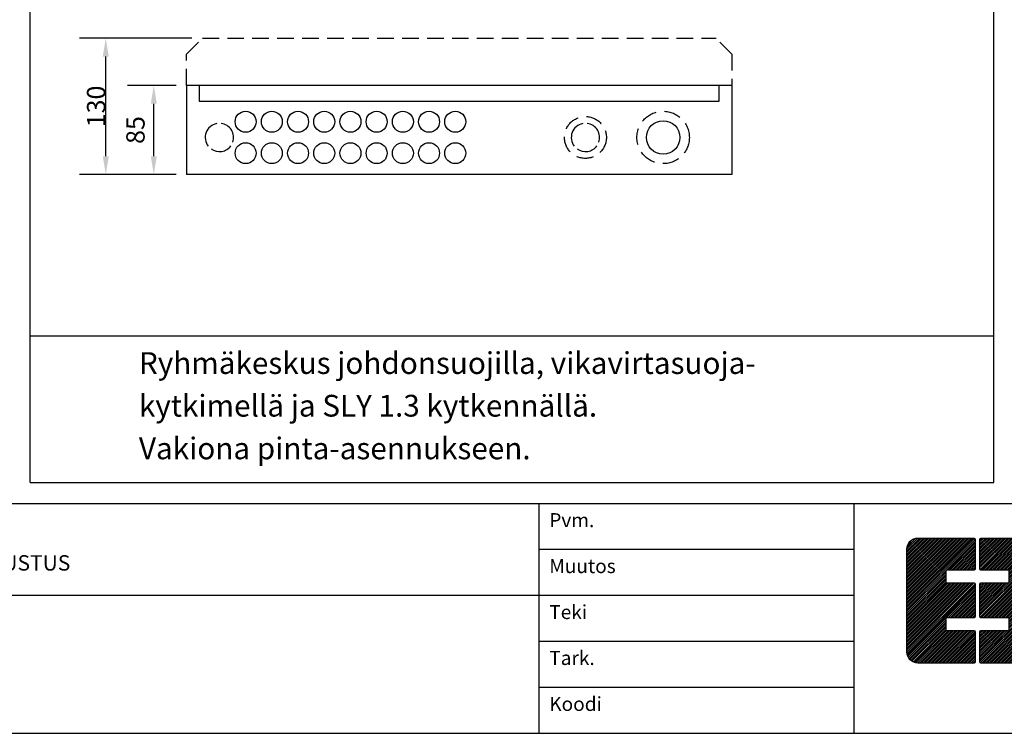
# Model space of a CAD drawing. Extents: x -30 to 5392, y -50 to 2984.
# Drawn here: x 1060 to 2000, y 61 to 741 of the extents above; entities that cross this region are included whole.
import ezdxf

# ---------------------------------------------------------------- set-up
doc = ezdxf.new("R2010")
doc.units = 0
doc.header["$LTSCALE"] = 63.5
doc.header["$MEASUREMENT"] = 0
doc.linetypes.add('HIDDEN', pattern=[0.375, 0.25, -0.125])
doc.layers.get('0').update_dxf_attribs({"linetype": 'CONTINUOUS'})
for name, color, linetype in [('EHYTV2', 2, 'CONTINUOUS'), ('KATKOV-3', 1, 'HIDDEN'), ('MITOITUS-3', 1, 'CONTINUOUS'), ('MUOTOV-5', 2, 'CONTINUOUS'), ('TEXT-2', 3, 'CONTINUOUS'), ('TEXT-3', 2, 'CONTINUOUS')]:
    doc.layers.add(name, color=color, linetype=linetype)
doc.styles.add('ROMANS', font='romans')
doc.styles.get("Standard").update_dxf_attribs({"font": 'fiso'})
doc.dimstyles.get("Standard").update_dxf_attribs({"dimtxt": 0.18, "dimasz": 0.18, "dimexe": 0.18, "dimexo": 0.0625, "dimgap": 0.09, "dimtad": 0, "dimtih": 1, "dimtoh": 1, "dimdec": 4, "dimzin": 0, "dimdsep": 46, "dimtxsty": 'Standard', "dimcen": 0.09, "dimadec": 0, "dimazin": 0, "dimtfac": 1, "dimtdec": 4, "dimtofl": 0, "dimtmove": 0, "dimatfit": 3, "dimfxl": 0, "dimtolj": 1, "dimtzin": 0, "dimarcsym": 0})

# ---------------------------------------------------------------- blocks, each defined once
blk = doc.blocks.new('*D24')
at = {"layer": 'MITOITUS-3', "color": 0, "lineweight": -2}
for p, q in [((1224.51, 723.69), (1117.36, 723.69)), ((1142.36, 611.19), (1142.36, 706.19)), ((1209.51, 593.69), (1117.36, 593.69))]:
    blk.add_line(p, q, dxfattribs=at)
at = {"layer": 'MITOITUS-3', "color": 0}
for points in [[(1139.45, 706.19), (1145.28, 706.19), (1142.36, 723.69)], [(1139.45, 611.19), (1145.28, 611.19), (1142.36, 593.69)]]:
    blk.add_solid(points, dxfattribs=at)
at = {"layer": 'MITOITUS-3', "color": 0, "insert": (1133.16, 658.69), "char_height": 17.5, "attachment_point": 5, "rotation": 90}
blk.add_mtext('\\A1;130', dxfattribs=at)
blk = doc.blocks.new('*D27')
at = {"layer": 'MITOITUS-3', "color": 0, "lineweight": -2}
for p, q in [((1209.51, 678.69), (1163.16, 678.69)), ((1188.16, 611.19), (1188.16, 661.19)), ((1209.51, 593.69), (1163.16, 593.69))]:
    blk.add_line(p, q, dxfattribs=at)
at = {"layer": 'MITOITUS-3', "color": 0}
for points in [[(1185.24, 661.19), (1191.07, 661.19), (1188.16, 678.69)], [(1185.24, 611.19), (1191.07, 611.19), (1188.16, 593.69)]]:
    blk.add_solid(points, dxfattribs=at)
at = {"layer": 'MITOITUS-3', "color": 0, "insert": (1170.66, 636.19), "char_height": 17.5, "attachment_point": 5, "rotation": 90}
blk.add_mtext('\\A1;85', dxfattribs=at)
blk = doc.blocks.new('*X18')
at = {"color": 0}
for p, q in [((5255.9, 3307), (5351.2, 3402.3)), ((5255.9, 3309.6), (5348.6, 3402.3)), ((5255.9, 3312.3), (5345.9, 3402.3)), ((5255.9, 3314.9), (5343.3, 3402.3)), ((5255.9, 3317.6), (5340.6, 3402.3)), ((5255.9, 3320.2), (5338, 3402.3)), ((5255.9, 3322.9), (5335.3, 3402.3)), ((5255.9, 3325.5), (5332.7, 3402.3)), ((5255.9, 3328.2), (5330, 3402.3)), ((5255.9, 3330.8), (5327.4, 3402.3)), ((5255.9, 3333.5), (5324.7, 3402.3)), ((5255.9, 3336.1), (5322.1, 3402.3)), ((5255.9, 3338.8), (5319.4, 3402.3)), ((5255.9, 3341.4), (5316.8, 3402.3)), ((5255.9, 3344.1), (5314.1, 3402.3)), ((5255.9, 3346.7), (5311.5, 3402.3)), ((5255.9, 3349.4), (5308.8, 3402.3)), ((5255.9, 3352), (5306.2, 3402.3)), ((5255.9, 3354.7), (5303.5, 3402.3)), ((5255.9, 3357.3), (5300.9, 3402.3)), ((5255.9, 3360), (5298.2, 3402.3)), ((5255.9, 3362.6), (5295.6, 3402.3)), ((5255.9, 3365.3), (5292.9, 3402.3)), ((5255.9, 3367.9), (5290.3, 3402.3)), ((5255.9, 3370.6), (5287.6, 3402.3)), ((5255.9, 3373.3), (5284.9, 3402.3)), ((5255.9, 3375.9), (5282.3, 3402.3)), ((5255.9, 3378.6), (5279.6, 3402.3)), ((5255.9, 3381.2), (5277, 3402.3)), ((5255.9, 3383.9), (5274.3, 3402.3)), ((5255.9, 3386.5), (5271.7, 3402.3)), ((5255.9, 3304.3), (5353.6, 3402)), ((5256.2, 3389.5), (5268.7, 3402)), ((5361.5, 3359.5), (5404.3, 3402.3)), ((5361.5, 3362.2), (5401.6, 3402.3)), ((5361.5, 3364.8), (5399, 3402.3)), ((5361.5, 3367.5), (5396.3, 3402.3)), ((5361.5, 3370.1), (5393.7, 3402.3)), ((5361.5, 3372.8), (5391, 3402.3)), ((5361.5, 3375.4), (5388.4, 3402.3)), ((5361.5, 3378.1), (5385.7, 3402.3)), ((5361.5, 3380.7), (5383.1, 3402.3)), ((5361.5, 3383.4), (5380.4, 3402.3)), ((5361.5, 3386), (5377.8, 3402.3)), ((5361.5, 3388.7), (5375.1, 3402.3)), ((5361.5, 3391.3), (5372.5, 3402.3)), ((5361.5, 3394), (5369.8, 3402.3)), ((5361.5, 3396.6), (5367.1, 3402.3)), ((5361.5, 3399.3), (5364.5, 3402.3)), ((5361.6, 3357), (5406.9, 3402.3)), ((5363.2, 3355.9), (5409.6, 3402.3)), ((5365.8, 3355.9), (5412.2, 3402.3)), ((5368.5, 3355.9), (5414.9, 3402.3)), ((5371.1, 3355.9), (5417.5, 3402.3)), ((5373.8, 3355.9), (5420.2, 3402.3)), ((5376.4, 3355.9), (5422.8, 3402.3)), ((5379.1, 3355.9), (5425.5, 3402.3)), ((5381.7, 3355.9), (5428.1, 3402.3)), ((5384.4, 3355.9), (5430.8, 3402.3)), ((5387, 3355.9), (5433.4, 3402.3)), ((5389.7, 3355.9), (5436.1, 3402.3)), ((5392.3, 3355.9), (5438.7, 3402.3)), ((5395, 3355.9), (5441.4, 3402.3)), ((5397.6, 3355.9), (5444, 3402.3)), ((5400.3, 3355.9), (5446.4, 3401.9)), ((5402.9, 3355.8), (5448.4, 3401.4)), ((5255.9, 3301.7), (5354.3, 3400.1)), ((5255.9, 3299), (5354.3, 3397.4)), ((5257.7, 3393.6), (5264.6, 3400.5)), ((5315.4, 3355.9), (5354.3, 3394.8)), ((5318.1, 3355.9), (5354.3, 3392.1)), ((5320.7, 3355.9), (5354.3, 3389.4)), ((5361.5, 3295.9), (5457.9, 3392.3)), ((5361.5, 3293.2), (5458.6, 3390.3)), ((5361.5, 3290.6), (5459, 3388.1)), ((5403.9, 3354.2), (5450.3, 3400.6)), ((5403.9, 3351.5), (5452, 3399.6)), ((5403.9, 3348.9), (5453.5, 3398.5)), ((5403.9, 3346.2), (5454.8, 3397.2)), ((5403.9, 3343.6), (5456, 3395.7)), ((5403.9, 3340.9), (5457.1, 3394.1)), ((5323.4, 3355.9), (5354.3, 3386.8)), ((5326.1, 3355.9), (5354.3, 3384.1)), ((5328.7, 3355.9), (5354.3, 3381.5)), ((5331.4, 3355.9), (5354.3, 3378.8)), ((5334, 3355.9), (5354.3, 3376.2)), ((5336.7, 3355.9), (5354.3, 3373.5)), ((5361.6, 3288.1), (5459.1, 3385.5)), ((5363.3, 3287.1), (5459.1, 3382.9)), ((5366, 3287.1), (5459.1, 3380.2)), ((5368.6, 3287.1), (5459.1, 3377.6)), ((5371.3, 3287.1), (5459.1, 3374.9)), ((5339.3, 3355.9), (5354.3, 3370.9)), ((5342, 3355.9), (5354.3, 3368.2)), ((5344.6, 3355.9), (5354.3, 3365.6)), ((5347.3, 3355.9), (5354.3, 3362.9)), ((5349.9, 3355.9), (5354.3, 3360.3)), ((5373.9, 3287.1), (5459.1, 3372.3)), ((5376.6, 3287.1), (5459.1, 3369.6)), ((5379.2, 3287.1), (5459.1, 3367)), ((5381.9, 3287.1), (5459.1, 3364.3)), ((5384.5, 3287.1), (5459.1, 3361.7)), ((5387.2, 3287.1), (5459.1, 3359)), ((5255.9, 3296.4), (5311.9, 3352.4)), ((5255.9, 3293.7), (5311.9, 3349.7)), ((5255.9, 3291), (5311.9, 3347)), ((5352.6, 3355.9), (5354.3, 3357.6)), ((5389.8, 3287.1), (5459.1, 3356.4)), ((5392.5, 3287.1), (5459.1, 3353.7)), ((5395.1, 3287.1), (5459.1, 3351.1)), ((5397.8, 3287.1), (5459.1, 3348.4)), ((5400.4, 3287.1), (5459.1, 3345.8)), ((5255.9, 3288.4), (5311.9, 3344.4)), ((5255.9, 3285.7), (5311.9, 3341.7)), ((5255.9, 3283.1), (5311.9, 3339.1)), ((5255.9, 3280.4), (5313, 3337.6)), ((5255.9, 3240.7), (5352.7, 3337.5)), ((5255.9, 3243.3), (5350.1, 3337.5)), ((5255.9, 3246), (5347.4, 3337.5)), ((5255.9, 3248.6), (5344.8, 3337.5)), ((5255.9, 3251.3), (5342.1, 3337.5)), ((5255.9, 3253.9), (5339.5, 3337.5)), ((5255.9, 3256.6), (5336.8, 3337.5)), ((5255.9, 3259.2), (5334.2, 3337.5)), ((5255.9, 3261.9), (5331.5, 3337.5)), ((5255.9, 3264.5), (5328.9, 3337.5)), ((5255.9, 3267.2), (5326.2, 3337.5)), ((5255.9, 3269.8), (5323.6, 3337.5)), ((5255.9, 3272.5), (5320.9, 3337.5)), ((5255.9, 3275.1), (5318.3, 3337.5)), ((5255.9, 3277.8), (5315.6, 3337.5)), ((5255.9, 3238), (5354.3, 3336.3)), ((5256, 3235.5), (5354.3, 3333.8)), ((5256.5, 3233.3), (5354.3, 3331.1)), ((5361.5, 3317.1), (5381.9, 3337.5)), ((5361.5, 3319.8), (5379.2, 3337.5)), ((5361.5, 3322.4), (5376.6, 3337.5)), ((5361.5, 3325.1), (5373.9, 3337.5)), ((5361.5, 3327.7), (5371.3, 3337.5)), ((5361.5, 3330.4), (5368.6, 3337.5)), ((5361.5, 3333), (5366, 3337.5)), ((5361.5, 3335.7), (5363.3, 3337.5)), ((5361.5, 3314.4), (5384.6, 3337.5)), ((5361.5, 3311.8), (5387.2, 3337.5)), ((5361.5, 3309.1), (5389.9, 3337.5)), ((5361.5, 3306.5), (5392.5, 3337.5)), ((5361.5, 3303.8), (5395.2, 3337.5)), ((5361.5, 3301.2), (5397.8, 3337.5)), ((5361.5, 3298.5), (5400.5, 3337.5)), ((5403, 3286.9), (5459.1, 3343.1)), ((5403.9, 3285.3), (5459.1, 3340.5)), ((5403.9, 3282.6), (5459.1, 3337.8)), ((5403.9, 3280), (5459.1, 3335.2)), ((5403.9, 3277.3), (5459.1, 3332.5)), ((5312.7, 3286.9), (5354.3, 3328.5)), ((5315.6, 3287.1), (5354.3, 3325.8)), ((5318.2, 3287.1), (5354.3, 3323.2)), ((5320.9, 3287.1), (5354.3, 3320.5)), ((5323.5, 3287.1), (5354.3, 3317.9)), ((5361.5, 3226.9), (5459.1, 3324.5)), ((5361.5, 3224.3), (5459.1, 3321.9)), ((5361.9, 3222), (5459.1, 3319.2)), ((5364, 3221.5), (5459.1, 3316.6)), ((5403.9, 3274.6), (5459.1, 3329.8)), ((5403.9, 3272), (5459.1, 3327.2)), ((5326.2, 3287.1), (5354.3, 3315.2)), ((5328.8, 3287.1), (5354.3, 3312.6)), ((5331.5, 3287.1), (5354.3, 3309.9)), ((5334.2, 3287.1), (5354.3, 3307.2)), ((5336.8, 3287.1), (5354.3, 3304.6)), ((5339.5, 3287.1), (5354.3, 3301.9)), ((5366.7, 3221.5), (5459.1, 3313.9)), ((5369.3, 3221.5), (5459.1, 3311.3)), ((5372, 3221.5), (5459.1, 3308.6)), ((5374.6, 3221.5), (5459.1, 3306)), ((5377.3, 3221.5), (5459.1, 3303.3)), ((5342.1, 3287.1), (5354.3, 3299.3)), ((5344.8, 3287.1), (5354.3, 3296.6)), ((5347.4, 3287.1), (5354.3, 3294)), ((5350.1, 3287.1), (5354.3, 3291.3)), ((5352.7, 3287.1), (5354.3, 3288.7)), ((5379.9, 3221.5), (5459.1, 3300.7)), ((5382.6, 3221.5), (5459.1, 3298)), ((5385.2, 3221.5), (5459.1, 3295.4)), ((5387.9, 3221.5), (5459.1, 3292.7)), ((5390.5, 3221.5), (5459.1, 3290.1)), ((5257.2, 3231.3), (5312.1, 3286.3)), ((5258, 3229.5), (5311.9, 3283.4)), ((5259.1, 3227.9), (5311.9, 3280.8)), ((5260.3, 3226.5), (5311.9, 3278.1)), ((5261.7, 3225.2), (5311.9, 3275.5)), ((5393.2, 3221.5), (5459.1, 3287.4)), ((5395.8, 3221.5), (5459.1, 3284.8)), ((5398.5, 3221.5), (5459.1, 3282.1)), ((5401.1, 3221.5), (5459.1, 3279.5)), ((5403.8, 3221.5), (5459.1, 3276.8)), ((5406.4, 3221.5), (5459.1, 3274.2)), ((5263.2, 3224.1), (5311.9, 3272.8)), ((5264.9, 3223.1), (5311.9, 3270.2)), ((5266.8, 3222.3), (5313.1, 3268.7)), ((5268.8, 3221.8), (5315.8, 3268.7)), ((5271.2, 3221.5), (5318.4, 3268.7)), ((5273.9, 3221.5), (5321.1, 3268.7)), ((5276.5, 3221.5), (5323.7, 3268.7)), ((5279.2, 3221.5), (5326.4, 3268.7)), ((5281.8, 3221.5), (5329, 3268.7)), ((5284.5, 3221.5), (5331.7, 3268.7)), ((5287.1, 3221.5), (5334.3, 3268.7)), ((5289.8, 3221.5), (5337, 3268.7)), ((5292.4, 3221.5), (5339.6, 3268.7)), ((5295.1, 3221.5), (5342.3, 3268.7)), ((5297.7, 3221.5), (5344.9, 3268.7)), ((5300.4, 3221.5), (5347.6, 3268.7)), ((5303, 3221.5), (5350.2, 3268.7)), ((5305.7, 3221.5), (5352.9, 3268.7)), ((5308.3, 3221.5), (5354.3, 3267.4)), ((5311, 3221.5), (5354.3, 3264.8)), ((5313.6, 3221.5), (5354.3, 3262.2)), ((5316.3, 3221.5), (5354.3, 3259.5)), ((5361.5, 3266.7), (5363.5, 3268.7)), ((5361.5, 3264.1), (5366.1, 3268.7)), ((5361.5, 3261.4), (5368.8, 3268.7)), ((5361.5, 3258.8), (5371.4, 3268.7)), ((5361.5, 3256.1), (5374.1, 3268.7)), ((5361.5, 3253.5), (5376.7, 3268.7)), ((5361.5, 3250.8), (5379.4, 3268.7)), ((5361.5, 3248.2), (5382, 3268.7)), ((5361.5, 3245.5), (5384.7, 3268.7)), ((5361.5, 3242.9), (5387.3, 3268.7)), ((5361.5, 3240.2), (5390, 3268.7)), ((5361.5, 3237.6), (5392.6, 3268.7)), ((5361.5, 3234.9), (5395.3, 3268.7)), ((5361.5, 3232.2), (5398, 3268.7)), ((5361.5, 3229.6), (5400.6, 3268.7)), ((5409.1, 3221.5), (5459.1, 3271.5)), ((5411.7, 3221.5), (5459.1, 3268.9)), ((5414.4, 3221.5), (5459.1, 3266.2)), ((5417, 3221.5), (5459.1, 3263.6)), ((5419.7, 3221.5), (5459.1, 3260.9)), ((5318.9, 3221.5), (5354.3, 3256.9)), ((5321.6, 3221.5), (5354.3, 3254.2)), ((5324.2, 3221.5), (5354.3, 3251.6)), ((5326.9, 3221.5), (5354.3, 3248.9)), ((5329.5, 3221.5), (5354.3, 3246.3)), ((5422.3, 3221.5), (5459.1, 3258.3)), ((5425, 3221.5), (5459.1, 3255.6)), ((5427.6, 3221.5), (5459.1, 3252.9)), ((5430.3, 3221.5), (5459.1, 3250.3)), ((5433, 3221.5), (5459.1, 3247.6)), ((5435.6, 3221.5), (5459.1, 3245)), ((5332.2, 3221.5), (5354.3, 3243.6)), ((5334.8, 3221.5), (5354.3, 3241)), ((5337.5, 3221.5), (5354.3, 3238.3)), ((5340.1, 3221.5), (5354.3, 3235.7)), ((5342.8, 3221.5), (5354.3, 3233)), ((5438.3, 3221.5), (5459.1, 3242.3)), ((5440.9, 3221.5), (5459.1, 3239.7)), ((5443.6, 3221.5), (5459.1, 3237)), ((5446.6, 3221.9), (5458.7, 3234)), ((5345.4, 3221.5), (5354.3, 3230.4)), ((5348.1, 3221.5), (5354.3, 3227.7)), ((5350.8, 3221.5), (5354.3, 3225)), ((5450.9, 3223.5), (5457.1, 3229.7))]:
    blk.add_line(p, q, dxfattribs=at)
blk = doc.blocks.new('EE-LOGO')
at = {"layer": 'EHYTV2'}
for points in [[(14.92, 45.48, 0.414214), (14.44, 45), (14.44, 40.44, 0.414214), (14.92, 39.96), (26.68, 39.96, -0.414214), (27.16, 39.48), (27.16, 26.28, -0.414214), (26.68, 25.8), (2.44, 25.8, -0.414214), (-2.36, 30.6), (-2.36, 75.24, -0.414214), (2.44, 80.04), (26.68, 80.04, -0.414214), (27.16, 79.56), (27.16, 66.6, -0.414214), (26.68, 66.12), (14.92, 66.12, 0.414214), (14.44, 65.64), (14.44, 61.08, 0.414214), (14.92, 60.6), (26.68, 60.6, -0.414214), (27.16, 60.12), (27.16, 45.96, -0.414214), (26.68, 45.48)], [(29.32, 60.12, -0.414214), (29.8, 60.6), (41.56, 60.6, 0.414214), (42.04, 61.08), (42.04, 65.64, 0.414214), (41.56, 66.12), (29.8, 66.12, -0.414214), (29.32, 66.6), (29.32, 79.56, -0.414214), (29.8, 80.04), (53.8, 80.04, -0.414214), (58.6, 75.24), (58.6, 30.6, -0.414214), (53.8, 25.8), (29.8, 25.8, -0.414214), (29.32, 26.28), (29.32, 39.48, -0.414214), (29.8, 39.96), (41.56, 39.96, 0.414214), (42.04, 40.44), (42.04, 45, 0.414214), (41.56, 45.48), (29.8, 45.48, -0.414214), (29.32, 45.96)]]:
    blk.add_lwpolyline(points, format="xyb", close=True, dxfattribs=at)
at = {"layer": 'EHYTV2', "xscale": 0.3, "yscale": 0.3, "zscale": 0.3}
blk.add_blockref('*X18', (-1579.13, -940.64), dxfattribs=at)

msp = doc.modelspace()

# ---------------------------------------------------------------- linework, layer by layer
at = {"layer": 'KATKOV-3'}
for p, q in [((1219.51, 708.69), (1234.51, 723.69)), ((1234.51, 723.69), (1724.51, 723.69)), ((1739.51, 708.69), (1724.51, 723.69)), ((1219.51, 678.69), (1219.51, 708.69)), ((1739.51, 708.69), (1739.51, 678.69))]:
    msp.add_line(p, q, dxfattribs=at)
for centre, radius in [((1599.92, 629.09), 20), ((1674.07, 629.09), 25)]:
    msp.add_circle(centre, radius, dxfattribs=at)
at = {"layer": 'MITOITUS-3'}
for p, q in [((1070.23, 299.76), (1070.23, 2027.58)), ((1989.52, 299.76), (1989.52, 2027.58)), ((1231.51, 678.69), (1231.51, 663.69)), ((1727.51, 663.69), (1727.51, 678.69)), ((1231.51, 663.69), (1727.51, 663.69)), ((1070.23, 439.76), (1989.52, 439.76)), ((1070.23, 299.76), (1989.52, 299.76)), ((100.94, 279.76), (2958.8, 279.76)), ((1555.77, 60.58), (1555.77, 279.76)), ((1856.36, 60.58), (1856.36, 279.76)), ((1856.36, 235.93), (1555.77, 235.93)), ((1555.77, 192.09), (100.94, 192.09)), ((1856.36, 192.09), (1555.77, 192.09)), ((1856.36, 148.25), (1555.77, 148.25)), ((1856.36, 104.42), (1555.77, 104.42))]:
    msp.add_line(p, q, dxfattribs=at)
msp.add_lwpolyline([(27.9, 60.58), (2958.8, 60.58), (2958.8, 2047.58), (27.9, 2047.58), (27.9, 60.58)], dxfattribs=at)
for centre, radius in [((1275.75, 644.09), 10), ((1300.75, 644.09), 10), ((1325.75, 644.09), 10), ((1350.75, 644.09), 10), ((1375.75, 644.09), 10), ((1400.75, 644.09), 10), ((1425.75, 644.09), 10), ((1450.75, 644.09), 10), ((1475.75, 644.09), 10), ((1674.07, 629.09), 16), ((1275.75, 614.09), 10), ((1300.75, 614.09), 10), ((1325.75, 614.09), 10), ((1350.75, 614.09), 10), ((1375.75, 614.09), 10), ((1400.75, 614.09), 10), ((1425.75, 614.09), 10), ((1450.75, 614.09), 10), ((1475.75, 614.09), 10)]:
    msp.add_circle(centre, radius, dxfattribs=at)
for centre, start, end in [((1250.75, 629.09), 101.10857, 218.24189), ((1250.75, 629.09), 340.83276, 83.05934), ((1599.92, 629.09), 101.10857, 218.24189), ((1599.92, 629.09), 340.83276, 83.05934), ((1250.75, 629.09), 234.15748, 324.2118), ((1599.92, 629.09), 234.15748, 324.2118)]:
    msp.add_arc(centre, 13.5, start, end, dxfattribs=at)
at = {"layer": 'MUOTOV-5'}
for p, q in [((1739.51, 678.69), (1219.51, 678.69)), ((1219.51, 678.69), (1219.51, 593.69)), ((1739.51, 678.69), (1739.51, 593.69)), ((1739.51, 593.69), (1219.51, 593.69))]:
    msp.add_line(p, q, dxfattribs=at)

# ---------------------------------------------------------------- block references
at = {"layer": 'MITOITUS-3', "xscale": 2.2, "yscale": 2.2, "zscale": 2.2}
msp.add_blockref('EE-LOGO', (1911.82, 70.78), dxfattribs=at)

# ---------------------------------------------------------------- texts
at = {"layer": 'TEXT-2', "style": 'ROMANS'}
for s, height, p in [('Pvm.', 13.359, (1565.41, 257.27)), ('KOKOONPANOPIIRUSTUS', 14.6953, (867.26, 215.84)), ('Muutos', 13.359, (1565.41, 213.43)), ('Teki', 13.359, (1565.41, 169.6)), ('Tark.', 13.359, (1565.41, 125.76)), ('Koodi', 13.359, (1565.41, 81.93))]:
    msp.add_text(s, height=height, dxfattribs=at).set_placement(p)
at = {"layer": 'TEXT-3', "color": 1, "style": 'ROMANS'}
for s, p in [('Ryhmäkeskus johdonsuojilla, vikavirtasuoja-', (1173.97, 403.45)), ('kytkimellä ja SLY 1.3 kytkennällä.', (1173.97, 362.75)), ('Vakiona pinta-asennukseen.', (1173.97, 322.05))]:
    msp.add_text(s, height=20.7683, dxfattribs=at).set_placement(p)

# ---------------------------------------------------------------- dimensions: what is measured, and where the dimension line sits
at = {"layer": 'MITOITUS-3'}
dim = msp.add_linear_dim(base=(1142.36, 723.69), p1=(1219.51, 593.69), p2=(1234.51, 723.69), angle=90, dimstyle='Standard', override={"dimscale": 5, "dimtxt": 3.5, "dimasz": 3.5, "dimexe": 5, "dimexo": 2, "dimtad": 1, "dimtih": 0, "dimtoh": 0, "dimdec": 0, "dimcen": -2, "dimtdec": 0, "dimtmove": 2}, dxfattribs=at)
dim.commit()
dim.dimension.update_dxf_attribs({"geometry": '*D24', "text_midpoint": (1133.16, 658.69)})
dim = msp.add_linear_dim(base=(1188.16, 678.69), p1=(1219.51, 593.69), p2=(1219.51, 678.69), angle=90, dimstyle='Standard', override={"dimscale": 5, "dimtxt": 3.5, "dimasz": 3.5, "dimexe": 5, "dimexo": 2, "dimtad": 1, "dimtih": 0, "dimtoh": 0, "dimdec": 0, "dimcen": -2, "dimtdec": 0, "dimtmove": 2}, dxfattribs=at)
dim.commit()
dim.dimension.update_dxf_attribs({"geometry": '*D27', "text_midpoint": (1170.66, 636.19), "dimtype": 160})

doc.saveas('drawing.dxf')
